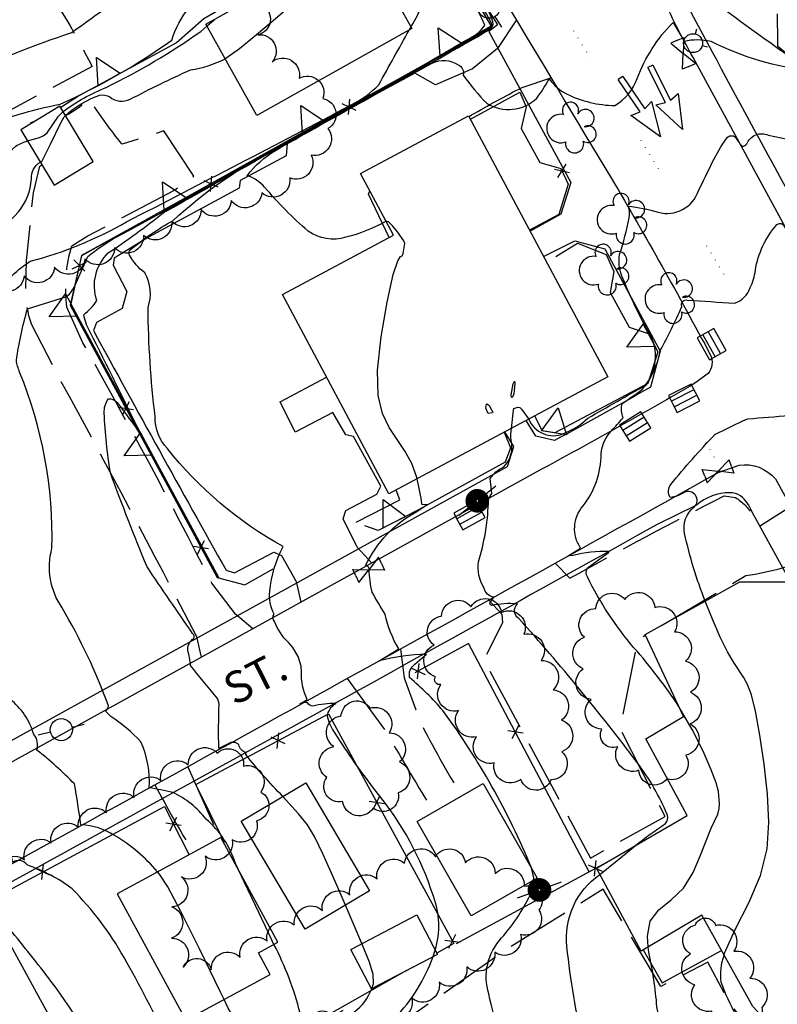
# Model space of a CAD drawing. Extents: x 4320116 to 4323072, y 199523 to 202393.
# Drawn here: x 4320543 to 4320783, y 201617 to 201928 of the extents above; entities that cross this region are included whole.
import ezdxf

# ---------------------------------------------------------------- set-up
doc = ezdxf.new("R2010")
doc.units = 0
doc.header["$LTSCALE"] = 100
doc.header["$MEASUREMENT"] = 0
doc.linetypes.add('PAINT', pattern=[0.025, 0, -0.025])
doc.linetypes.add('PAVDWY', pattern=[0.26, 0.2, -0.06])
doc.layers.get('0').update_dxf_attribs({"linetype": 'CONTINUOUS'})
for name, color, linetype in [('C-INDX', 4, 'CONTINUOUS'), ('C-INDX-CL', 4, 'CONTINUOUS'), ('C-INTRM', 44, 'CONTINUOUS'), ('C-INTRM-CL', 44, 'CONTINUOUS'), ('C-INTRMDP-CL', 44, 'CONTINUOUS'), ('M-FENCE', 8, 'CONTINUOUS'), ('M-FENCE-PAT', 8, 'CONTINUOUS'), ('M-RETWALL', 6, 'CONTINUOUS'), ('M-RETWALL-PAT', 6, 'CONTINUOUS'), ('M-VEGL', 3, 'CONTINUOUS'), ('M-VEGS', 3, 'CONTINUOUS'), ('P-CURBPK', 6, 'CONTINUOUS'), ('P-PAVDW', 7, 'PAVDWY'), ('P-PAVPK', 7, 'PAVDWY'), ('P-SIDEWALK', 2, 'CONTINUOUS'), ('R-CURBRD', 6, 'CONTINUOUS'), ('R-ROADNAME', 7, 'CONTINUOUS'), ('S-BUILDING', 4, 'CONTINUOUS'), ('T-PAINTSYM', 8, 'CONTINUOUS'), ('T-STRIPE', 8, 'PAINT'), ('U-CATCHBSN', 5, 'CONTINUOUS'), ('U-FIREHYD', 7, 'CONTINUOUS'), ('U-PWR-STLIGHT', 2, 'CONTINUOUS'), ('U-PWRPOLE', 7, 'CONTINUOUS'), ('U-VALVE', 7, 'CONTINUOUS')]:
    doc.layers.add(name, color=color, linetype=linetype)
doc.styles.get("Standard").update_dxf_attribs({"font": 'ROMANS.shx'})

# ---------------------------------------------------------------- blocks, each defined once
blk = doc.blocks.new('CB')
at = {"linetype": 'CONTINUOUS'}
for p, q in [((0.04, 0.03), (-0.04, 0.03)), ((-0.04, 0.03), (-0.04, -0.03)), ((0.04, 0.01), (-0.04, 0.01)), ((0.04, 0), (0.04, 0.03)), ((0.04, -0.03), (0.04, 0)), ((-0.04, -0.01), (0.04, -0.01)), ((-0.04, -0.03), (0.04, -0.03))]:
    blk.add_line(p, q, dxfattribs=at)
blk = doc.blocks.new('VALVE')
at = {"linetype": 'CONTINUOUS'}
for p, q in [((-0.045, 0), (-0.045, 0.0225)), ((-0.045, 0.0225), (0, 0)), ((-0.045, -0.0225), (0, 0)), ((-0.045, 0), (-0.045, -0.0225)), ((0.045, 0.0225), (0, 0)), ((0.045, -0.0225), (0, 0)), ((0.045, 0), (0.045, 0.0225)), ((0.045, 0), (0.045, -0.0225))]:
    blk.add_line(p, q, dxfattribs=at)
blk = doc.blocks.new('PPOLE')
at = {"linetype": 'CONTINUOUS'}
for p, q in [((-0.035, 0), (-0.075, 0)), ((0.035, 0), (0.075, 0))]:
    blk.add_line(p, q, dxfattribs=at)
blk.add_circle((0, 0), 0.035, dxfattribs=at)
blk = doc.blocks.new('PP-STLT')
at = {"linetype": 'CONTINUOUS'}
for p, q in [((-0.035, 0), (-0.075, 0)), ((0.035, 0), (0.075, 0))]:
    blk.add_line(p, q, dxfattribs=at)
at = {"linetype": 'CONTINUOUS', "const_width": 0.04}
blk.add_lwpolyline([(0.0171, 0.0036, 1), (-0.0171, -0.0036, 1)], format="xyb", close=True, dxfattribs=at)
blk = doc.blocks.new('TREE')
at = {"linetype": 'CONTINUOUS'}
for centre, radius, start, end in [((-0.0091, 0.0536), 0.0258, 335.8002, 210.2293), ((-0.0394, -0.0039), 0.0452, 79.7264, 289.7946), ((0.0382, 0.0291), 0.0275, 260.759, 149.6138), ((0.046, -0.0217), 0.0266, 236.6404, 117.338), ((0.0039, -0.0522), 0.0287, 168.2151, 16.7673)]:
    blk.add_arc(centre, radius, start, end, dxfattribs=at)
blk = doc.blocks.new('FH')
at = {"linetype": 'CONTINUOUS'}
for p, q in [((-0.021, 0.0214), (-0.0332, 0.0335)), ((0.0211, 0.0213), (0.0332, 0.0334))]:
    blk.add_line(p, q, dxfattribs=at)
blk.add_circle((0, 0), 0.03, dxfattribs=at)
blk = doc.blocks.new('STHRU')
for p, q in [((-0.0395, 0.0548), (0, 0.1625)), ((0, 0.1625), (0.0395, 0.0548)), ((-0.009, 0.062), (-0.0395, 0.0548)), ((-0.0089, -0.062), (-0.009, 0.062)), ((0.0395, 0.0548), (0.009, 0.062)), ((0.009, 0.062), (0.009, -0.062)), ((-0.0089, -0.062), (0.009, -0.062))]:
    blk.add_line(p, q)
blk = doc.blocks.new('FP')
at = {"linetype": 'CONTINUOUS'}
for p, q in [((0.0143, -0.02), (-0.0143, 0.02)), ((-0.0143, -0.02), (0.0143, 0.02))]:
    blk.add_line(p, q, dxfattribs=at)
blk = doc.blocks.new('RW')
for p, q in [((-0.04, 0), (0.04, 0)), ((0, -0.08), (-0.04, 0)), ((0.04, 0), (0, -0.08))]:
    blk.add_line(p, q)

msp = doc.modelspace()

# ---------------------------------------------------------------- linework, layer by layer
at = {"layer": 'C-INDX'}
for points, elevation in [([(4320500.41, 201896.98, -0.067022), (4320521.18, 201896.87, -0.0639), (4320527.07, 201895.2), (4320529.84, 201893.34, -0.062445), (4320555.97, 201901.53, 0.049558), (4320591.27, 201921.82, -0.167882), (4320605.17, 201939.92, -0.000388), (4320620.25, 201949.14, 0.065091), (4320640.25, 201965.38, 0.286091), (4320641.67, 201977.78, -0.027242), (4320637.35, 201993.82, -0.118088), (4320637.92, 202002.02, 0.074466), (4320607.57, 202072.28, -0.033408), (4320592.68, 202101.54, 0.104301), (4320573.74, 202129.35), (4320540.5, 202185.96, 0.014487), (4320513.95, 202230.64, 0.14971), (4320510.14, 202233.12, 0.024884), (4320484.33, 202239.01, 0.1053), (4320480.91, 202238.7, -0.08524), (4320469.54, 202234.49, -0.022036), (4320442.57, 202224.19)], 1910), ([(4320626.45, 201682.49, -0.025364), (4320614.78, 201695.74, -0.274898), (4320614.89, 201696.43, -0.323948), (4320612.57, 201698.82, 0.385504), (4320609.19, 201699.12), (4320606.17, 201697.69, -0.012041), (4320606.28, 201711.63, 0.157228), (4320605.4, 201714.06, -0.015347), (4320597.26, 201723.92, 0.04766), (4320596.36, 201728.76, -0.279549), (4320598.25, 201732.46, 0.337286), (4320597.88, 201734.1, -0.003624), (4320583.46, 201755.19, -0.010774), (4320571.88, 201784.89, -0.032558), (4320569.94, 201803.8, -0.173837), (4320571.22, 201808.32, -0.255069), (4320573.99, 201807.16, -0.019329), (4320581.73, 201796.53), (4320581.73, 201796.53, 0.00565), (4320565.36, 201829.6, -0.071395), (4320563.42, 201834.93, 0.100691), (4320567.55, 201839.46, -0.286837), (4320571.2, 201854.49, 0.020793), (4320588.62, 201867.18, 0.001038), (4320692.21, 201925.71, 0.308437), (4320692.52, 201927.17, -0.000259), (4320668.42, 201970.69)], 1900), ([(4320760.19, 201744.33, -0.040268), (4320753.67, 201765.66, -0.294412), (4320756.79, 201774.14, 0.847624), (4320753.54, 201778.71, -0.110856), (4320749.13, 201777.05, -0.30877), (4320749.29, 201781.23, -0.021394), (4320763.25, 201797.01, -0.018449), (4320773.66, 201801.99, -0.000028), (4320786.86, 201803.08, 0.380651), (4320795.69, 201814.17, -0.109517), (4320800.95, 201830.93, -0.162271), (4320806.59, 201835.48, -0.167396), (4320815.58, 201835.26, 0.24451), (4320816.1, 201823.42, 0.553019), (4320822.23, 201819.53, -0.344123), (4320840.19, 201847.76, -0.041917), (4320860.61, 201853.67, 0.021623), (4320866.22, 201855.87, 0.266674), (4320873.67, 201860.17)], 1890), ([(4320744.95, 201481.69, -0.018482), (4320767.29, 201517.13, -0.017927), (4320792.77, 201557, 0.109986), (4320797.7, 201566.6, 0.266673), (4320795.05, 201565.71, -0.332816), (4320791.66, 201567.51, -0.070577), (4320781.24, 201597.92, 0.128942), (4320780.83, 201603.47, 0.591827), (4320777.5, 201603.84), (4320776.68, 201603.49, -0.08563), (4320765.24, 201623.74, -0.118563), (4320766.16, 201632.28)], 1890), ([(4320647.84, 201579.45, 0.015208), (4320639.15, 201589.93, -0.303728), (4320637.59, 201601.73, -0.118576), (4320649.11, 201614.32, 0.144746), (4320654.59, 201621.68)], 1900)]:
    msp.add_lwpolyline(points, format="xyb", dxfattribs=dict(at, elevation=elevation))
at = {"layer": 'C-INDX', "elevation": 1900}
msp.add_lwpolyline([(4320651.45, 201635.92), (4320646.25, 201648.06)], dxfattribs=at)
at = {"layer": 'C-INDX-CL'}
for points, elevation in [([(4320766.16, 201632.28), (4320766.36, 201633.15), (4320769.69, 201640.42), (4320773.96, 201648.82), (4320777.71, 201657.53), (4320779.8, 201665.95), (4320780.37, 201674.33), (4320779.92, 201683.18), (4320778.86, 201692.67), (4320777.5, 201701.87), (4320776.09, 201709.5), (4320774.81, 201714.67), (4320773.61, 201717.94), (4320772.33, 201720.22), (4320769.19, 201724.86), (4320767.21, 201728.29), (4320764.92, 201732.93), (4320762.47, 201738.55), (4320760.19, 201744.33)], 1890), ([(4320646.25, 201648.06), (4320643.12, 201655.33), (4320639.23, 201664.11), (4320636.5, 201669.81), (4320634.22, 201673.52), (4320631.37, 201677.01), (4320627.28, 201681.58), (4320626.45, 201682.49)], 1900), ([(4320654.59, 201621.68), (4320655.15, 201623.36), (4320655.1, 201626.16), (4320653.89, 201630.02), (4320651.45, 201635.92)], 1900)]:
    msp.add_lwpolyline(points, dxfattribs=dict(at, elevation=elevation))
at = {"layer": 'C-INTRM'}
for points, elevation in [([(4320667.02, 201926.02, 0.087226), (4320670.63, 201933.97, -0.043027), (4320667.22, 201955.23, 0.065809), (4320657.5, 201983.88, 0.010264), (4320624.44, 202045.19), (4320623.99, 202046.54, -0.056255), (4320628.51, 202049.52, 0.009445), (4320624.77, 202057.11, -0.407046), (4320626, 202059.72, 0.077495), (4320644.29, 202070.38, 0.061358), (4320656.29, 202089.16, -0.081187), (4320658.46, 202091.96, -0.3706), (4320659.67, 202091.57), (4320663.86, 202085.12), (4320667.92, 202087.27, -0.026737), (4320679.47, 202070.58, 0.188415), (4320688.22, 202064.15, -0.391611), (4320690.3, 202060.09, 0.076895), (4320688.63, 202054.92, 0.058909), (4320701.39, 202038.19, 0.11359), (4320712.72, 202032.42, 0.051543), (4320716.53, 202034.1)], 1904), ([(4320612.42, 201659.32), (4320611.5, 201661.27, 0.138092), (4320602.22, 201675.27, 0.115676), (4320591.61, 201683.79, 0.013516), (4320584.14, 201685.23, 0.122878), (4320581.52, 201699.79, 0.059352), (4320572.04, 201707.79), (4320570.36, 201709.54, 0.212472), (4320571.25, 201711.2, 0.044321), (4320556.62, 201742.14, -0.220785), (4320553.37, 201761.07, 0.103001), (4320543.14, 201816.8, -0.057885), (4320542.1, 201820.48, -0.034578), (4320545.63, 201836.8), (4320558.07, 201840.71, 0.11669), (4320560.72, 201844.25), (4320564.75, 201853.36, -0.046312), (4320573.75, 201859.52, 0.007936), (4320684.49, 201921.77, 0.13483), (4320690.44, 201926.53, 0.027996), (4320672.73, 201959.99, -0.000882)], 1902), ([(4320434.11, 201761.19, -0.021574), (4320425.93, 201792.6, 0.054024), (4320420.13, 201809.31, 0.065516), (4320417.22, 201820.73, -0.203299), (4320418.86, 201839.16, -0.061384), (4320429.91, 201855.36, 0.100094), (4320436.42, 201865.11, -0.071128), (4320443.42, 201872.89, 0.042069), (4320459.72, 201887.51, -0.060258), (4320469.59, 201893.56, -0.008429), (4320499.13, 201905.47, -0.052414), (4320523.63, 201910.27, -0.019314), (4320559.69, 201924.27, -0.00824), (4320576.95, 201936.45, 0.053826), (4320588.29, 201946.67), (4320592.89, 201950.15)], 1912), ([(4320628.33, 201731.14, -0.110318), (4320623.81, 201737.83, -0.381655), (4320623.74, 201740.2, -0.159684), (4320622.34, 201747.46, -0.095174), (4320626.52, 201761.56, -0.098628), (4320589.86, 201792.66, -0.19947), (4320586.04, 201802.6, -0.027466), (4320583.8, 201837.23, 0.212714), (4320582.78, 201848.2, -0.10922), (4320577.93, 201853.77, -0.206484), (4320577.99, 201855.36, -0.047337), (4320591.68, 201864.67, -0.072975), (4320625.33, 201887.85, 0.004262), (4320691.99, 201925.15, 0.30213), (4320692.99, 201927.63, -0.037065), (4320690.9, 201933.73, -0.229525)], 1898), ([(4320659.17, 201864.53, -0.069876), (4320646.38, 201859.42, -0.23204), (4320634.49, 201861.37, -0.039444), (4320620.7, 201875.31, 0.136096), (4320615.14, 201878.92, -0.095222), (4320624.15, 201886.92, -0.004735), (4320673.76, 201914.51, -0.267969), (4320681.95, 201914.03, -0.359165), (4320683.58, 201910.7, 0.045012), (4320691.06, 201901.83, 0.341207), (4320706.83, 201903.42, 0.041162), (4320710.51, 201909.18), (4320710.88, 201909.46, 0.122887), (4320716.29, 201904.8, 0.109316), (4320731.57, 201901.11, 0.170866), (4320738.66, 201909.7, -0.106268), (4320750.03, 201927.42), (4320753.53, 201921.54, -0.111101), (4320761.99, 201921.45, 0.088161), (4320793.47, 201912.14, -0.033173), (4320783.19, 201919.78, 0.002804), (4320783.03, 201930.14)], 1896), ([(4320556.9, 201899.2, -0.065178), (4320570.58, 201906.88, 0.039413), (4320600.47, 201924.58), (4320602.4, 201926.27)], 1908), ([(4320586.82, 201658.65, 0.082876), (4320573.16, 201670.16, 0.126399), (4320562.53, 201673.54, 0.009061), (4320560.5, 201686.46, 0.033363), (4320548.63, 201697.17, 0.247328), (4320547.62, 201702.12, 0.155679), (4320540.04, 201713.33, 0.060946), (4320518.94, 201731.66, -0.044403), (4320511.41, 201736.36, -0.446747), (4320510.73, 201741.65, 0.155716), (4320511.27, 201746.53, -0.066854), (4320510.02, 201757.04, -0.031736), (4320513.04, 201779.21, -0.051891), (4320516.5, 201783.89, 0.170949), (4320529.61, 201805.58, -0.062281), (4320533.26, 201816.02, -0.079625), (4320534.32, 201840.09, -0.091977), (4320546.47, 201851.83, 0.064849), (4320577, 201864.32, 0.00296), (4320648.05, 201901.31, 0.087168), (4320656.84, 201907.71, 0.000195), (4320666.46, 201925)], 1904), ([(4320557.61, 201898.01, -0.097058), (4320568.57, 201904.45, -0.159571), (4320571.65, 201903.89, 0.29983), (4320578.15, 201903.12, -0.01558), (4320597.27, 201912.42, 0.084768), (4320608.18, 201915.94)], 1906), ([(4320704.3, 201801.88, 0.414718), (4320715.34, 201797.3, 0.095396), (4320723.06, 201802.21, -0.003432), (4320741.48, 201812.67, 0.321955), (4320741.68, 201830.41, -0.029861), (4320733.71, 201847.44, -0.12438), (4320733.06, 201853.98, 0.030948), (4320736.1, 201865.61, 0.166887), (4320735.78, 201869.23, -0.06152), (4320745.24, 201867.34, 0.395879), (4320758.05, 201874.16, 0.002521), (4320762.5, 201883.27, -0.04711), (4320766.99, 201890.82, -0.43876), (4320769.77, 201891.11, 0.069671), (4320771.86, 201888.28, 0.259684), (4320773.34, 201888.98, -0.420208), (4320780.18, 201891.79, 0.010619), (4320812.73, 201885.17, -0.070318)], 1894), ([(4320482.92, 201724.79, -0.038385), (4320480.18, 201742.33, 0.181643), (4320479.58, 201771.4), (4320476.27, 201780.75, -0.047659), (4320467.53, 201790.09, -0.008159), (4320456.6, 201819.06, -0.095723), (4320464.02, 201835.51, -0.121472), (4320474.34, 201849.46, -0.023781), (4320494.48, 201855.97, 0.118143), (4320515.99, 201865.74, -0.036419), (4320525.33, 201872.11, 0.08672), (4320528.62, 201872.92, -0.078982), (4320541.94, 201888.3, -0.066151), (4320545.68, 201889.92)], 1908), ([(4320601.79, 201576.28, 0.0416), (4320576.18, 201631.58, 0.065121), (4320559.81, 201653.23, 0.077917), (4320545.53, 201660.83, 0.400803), (4320540.87, 201661.67, 0.015476), (4320538.54, 201674.95, 0.041106), (4320528.04, 201685.67, 0.232114), (4320526.83, 201690.57, 0.075572), (4320525.51, 201699.18, 0.240934), (4320509.15, 201710.07, -0.208493), (4320499.23, 201716.89, -0.000948), (4320490.85, 201729.87, -0.177129), (4320488.38, 201747.37, -0.033456), (4320497.21, 201777.83, 0.135866), (4320498.92, 201791.19, 0.158573), (4320494.94, 201808.97, -0.143918), (4320494.36, 201825.58, -0.111685), (4320497.92, 201829.96, 0.003159), (4320521.67, 201845.73, 0.013709), (4320542.75, 201867.51, 0.161335), (4320546.87, 201877.9, -0.295531), (4320549.7, 201883.2)], 1906), ([(4320774.45, 201843.54, 0.079964), (4320776.06, 201848.99, -0.141577), (4320782.87, 201863.44, -0.425666), (4320784.93, 201863.28, 0.355108), (4320796.79, 201858.85, 0.095821), (4320803.03, 201859.03, -0.138068), (4320810.91, 201865.21, -0.138032), (4320833.63, 201858.25, -0.611925), (4320833.23, 201855.95), (4320830.69, 201854.12, 0.16961), (4320834.7, 201851.05, -0.040299), (4320868.54, 201860.18), (4320869.22, 201861.07)], 1892), ([(4320751.86, 201710.93, 0.035644), (4320737.62, 201729.54, -0.063532), (4320722.91, 201751.97, -0.239381), (4320722.8, 201754.73), (4320729.54, 201759.74), (4320729.72, 201760.02, 0.07066), (4320718.31, 201758.71), (4320716.76, 201758.64), (4320720.71, 201761.09, -0.336845), (4320721.51, 201774.45, 0.164831), (4320727.24, 201790.87, -0.179355), (4320730.51, 201798.16, 0.000472), (4320734.18, 201802.31, -0.157473), (4320733.93, 201806.86, 0.009406), (4320740.19, 201811.24, 0.132769), (4320745.96, 201823.63, 0.020668), (4320752.78, 201837.5, -0.632001), (4320754.52, 201839.58, 0.003313), (4320769.46, 201838.61, 0.246288), (4320774.45, 201843.54)], 1892), ([(4320738.12, 201666.97, -0.0243), (4320747.64, 201673.94, 0.255134), (4320748.23, 201676.58, 0.06271), (4320738.63, 201693.27, 0.022433), (4320701.18, 201738.78, -0.478521), (4320700.72, 201743.41, 0.070641), (4320692.48, 201742.93, -0.611802), (4320692.36, 201744.23), (4320693.3, 201745.51, -0.320023), (4320690.1, 201748.61, -0.171803), (4320688.38, 201756.74, 0.06723), (4320691.53, 201775.19, -0.180897), (4320692.58, 201778.31), (4320692.11, 201783.08, -0.14349), (4320696.28, 201786.71, 0.270041), (4320698.73, 201795.29, -0.063282), (4320698.86, 201798.98)], 1894), ([(4320705.17, 201659.9, 0.060915), (4320677.14, 201709.68, 0.040241), (4320666.61, 201720.09, -0.30845), (4320668.27, 201724.36), (4320671.9, 201727.54, 0.045573), (4320657, 201725.46), (4320663.18, 201729.18, -0.085441), (4320658.88, 201740.14, -0.006304), (4320654.71, 201747.16, -0.05302), (4320653.81, 201754.31, 0.259819), (4320653.13, 201755.52), (4320652.68, 201755.56, -0.161373), (4320668.89, 201772.66), (4320672.19, 201774.87), (4320670.56, 201774.78, 0.018542), (4320668.95, 201783.01)], 1896), ([(4320674.69, 201633.85, 0.168561), (4320674.12, 201650.95, 0.094247), (4320656, 201684.05, -0.020605), (4320642.98, 201702.52, -0.083914), (4320640.58, 201707.76, -0.263859), (4320643.33, 201711.9, 0.069671), (4320635.93, 201711.03, -0.215122), (4320634.23, 201712.11, 0.231044), (4320631.86, 201711.74), (4320634.21, 201713.16, -0.127209), (4320632.37, 201721.98)], 1898), ([(4320572.84, 201588.97, 0.067748), (4320553.06, 201624.04, 0.00997), (4320539.93, 201640.57, 0.08606), (4320526.04, 201648.31, 0.477056), (4320519.21, 201649.76, -0.053389), (4320517.65, 201659.58, 0.146118), (4320507.46, 201673.8, -0.546115), (4320507.79, 201675.34, -0.210055), (4320506.74, 201686.89, 0.428965), (4320502.96, 201693.98, -0.219868), (4320497.65, 201699.19), (4320494.5, 201704.32)], 1908), ([(4320739.19, 201484.39, -0.010176), (4320768.35, 201529.59, 0.102731), (4320763.12, 201531.48), (4320760.32, 201528.66, 0.0814), (4320754.72, 201546.69, -0.023059), (4320748.76, 201559.15, -0.201446), (4320750.23, 201562.48, 0.224686), (4320750.22, 201564.27, 0.05962), (4320747.44, 201568.67, -0.194557), (4320741.17, 201572.72, -0.019752), (4320724.38, 201596.87, -0.059716), (4320721.6, 201603.62, -0.028504), (4320716.4, 201634.98, -0.278779), (4320726.81, 201657.76)], 1894), ([(4320694.97, 201606.86, -0.009703), (4320691.65, 201620.06, -0.267111), (4320695.7, 201637.72, 0.070805), (4320705.35, 201652.43), (4320705.81, 201655.97)], 1896), ([(4320683.91, 201495.15, 0.251804), (4320683.33, 201520.12, 0.041268), (4320653.23, 201563.71, -0.000618), (4320640.07, 201580.83, 0.003946), (4320628.11, 201596.18, -0.230675), (4320627.85, 201600.25, 0.206438), (4320631.93, 201613.93, 0.059375), (4320623.64, 201635.68)], 1902), ([(4320742.16, 201483.23, -0.014457), (4320760.84, 201512.7, 0.001112), (4320782.81, 201547.36, 0.491012), (4320782.63, 201548.13, -0.388755), (4320776.05, 201549.9, -0.01722), (4320765.56, 201576.76, -0.268437), (4320765.71, 201581.06, -0.083089), (4320764.61, 201586.67, -0.131887), (4320759.43, 201586.5, -0.141642), (4320744.9, 201615.93, 0.034879), (4320742.3, 201633.21), (4320742.16, 201634.89)], 1892), ([(4320705.54, 201415.71, -0.079776), (4320710.67, 201441.28, -0.081302), (4320722, 201467.05, -0.004562), (4320734.62, 201489.04, 0.047813), (4320737.47, 201493.97, 0.277686), (4320733.4, 201496.51, -0.686303), (4320728.3, 201496.83, 0.046059), (4320722.36, 201508.55, -0.078909), (4320714.59, 201519.14, 0.120617), (4320715.03, 201528.98, -0.008632), (4320668.9, 201583.39, -0.087314), (4320662.51, 201599.53, 0.045079), (4320658.98, 201608.68, -0.206559), (4320661.86, 201612.37, 0.107397), (4320674.03, 201631.82)], 1898), ([(4320660.73, 201500.02, -0.074946), (4320652.25, 201524.6, 0.028619), (4320648.85, 201536.44, -0.033616), (4320647.15, 201545.68, 0.158632), (4320638, 201567.13, 0.037017), (4320628.3, 201580.6, -0.120531), (4320618.12, 201596.31, 0.01472), (4320607.85, 201618.27)], 1904)]:
    msp.add_lwpolyline(points, format="xyb", dxfattribs=dict(at, elevation=elevation))
at = {"layer": 'C-INTRM-CL'}
for points, elevation in [([(4320608.18, 201915.94), (4320608.45, 201916.09), (4320612.71, 201919.18), (4320618.15, 201923.6), (4320624.73, 201929.24), (4320631.9, 201935.56), (4320638.98, 201941.89), (4320645.35, 201947.62), (4320650.59, 201952.43), (4320651.66, 201953.46)], 1906), ([(4320602.4, 201926.27), (4320604.79, 201928.35)], 1908), ([(4320666.46, 201925), (4320667.02, 201926.02)], 1904), ([(4320545.68, 201889.92), (4320549.43, 201891), (4320550.59, 201891.51), (4320551.83, 201892.49), (4320555.44, 201897.72), (4320556.88, 201899.19), (4320556.9, 201899.2)], 1908), ([(4320549.7, 201883.2), (4320550.13, 201883.45), (4320552.91, 201888.92), (4320556.17, 201895.68), (4320557.23, 201897.56), (4320557.61, 201898.01)], 1906), ([(4320668.95, 201783.01), (4320668.79, 201783.74), (4320667.33, 201787.81), (4320665.19, 201791.65), (4320660.15, 201799.24), (4320658.02, 201803.65), (4320656.67, 201809.4), (4320656.46, 201817.4), (4320657.59, 201827.96), (4320659.5, 201838.95), (4320661.43, 201847.62), (4320662.82, 201852.02), (4320663.68, 201853.36), (4320664.22, 201853.61), (4320664.6, 201854.35), (4320665.05, 201857.5), (4320664.79, 201858.26), (4320662.78, 201861.12), (4320661.26, 201862.98), (4320659.93, 201864.3), (4320659.17, 201864.53)], 1896), ([(4320698.86, 201798.98), (4320699.47, 201804.78), (4320699.61, 201805.24), (4320700.91, 201805.68), (4320701.51, 201805.56), (4320702.06, 201805.09), (4320704.3, 201801.88)], 1894), ([(4320632.37, 201721.98), (4320632.24, 201723.69), (4320631.36, 201726.74), (4320629.64, 201729.61), (4320628.33, 201731.14)], 1898), ([(4320742.16, 201634.89), (4320741.87, 201638.29), (4320742.74, 201643), (4320745.49, 201646.62), (4320749.35, 201649.8), (4320753.27, 201653.53), (4320756.38, 201658.46), (4320758.72, 201663.9), (4320762.09, 201672.46), (4320764.15, 201676.93), (4320764.6, 201678.65), (4320764.73, 201680.31), (4320764.37, 201684.05), (4320763.63, 201686.82), (4320762.1, 201690.96), (4320759.51, 201696.81), (4320756.04, 201703.7), (4320751.98, 201710.75), (4320751.86, 201710.93)], 1892), ([(4320726.81, 201657.76), (4320732.84, 201662.65), (4320737.46, 201666.44), (4320738.12, 201666.97)], 1894), ([(4320607.85, 201618.27), (4320606.72, 201620.6), (4320600.06, 201634.27), (4320594.05, 201646.3), (4320590.01, 201653.87), (4320587.46, 201657.88), (4320586.82, 201658.65)], 1904), ([(4320623.64, 201635.68), (4320621.9, 201639.39), (4320617.79, 201647.98), (4320614.24, 201655.44), (4320612.42, 201659.32)], 1902), ([(4320705.81, 201655.97), (4320705.91, 201656.75), (4320705.17, 201659.9)], 1896), ([(4320674.03, 201631.82), (4320674.69, 201633.85)], 1898)]:
    msp.add_lwpolyline(points, dxfattribs=dict(at, elevation=elevation))
at = {"layer": 'C-INTRMDP-CL', "elevation": 1894}
for points in [[(4320699.57, 201809.9), (4320699.19, 201808.88), (4320698.85, 201808.74), (4320698.74, 201809.57), (4320699.38, 201813.01), (4320699.76, 201813.88), (4320699.91, 201813.21)], [(4320692.15, 201805.61), (4320692.9, 201804.11), (4320692.82, 201803.87), (4320691.51, 201803.67), (4320690.7, 201805.38), (4320690.89, 201806.61), (4320691.14, 201806.76), (4320691.85, 201806.06)]]:
    msp.add_lwpolyline(points, close=True, dxfattribs=at)
at = {"layer": 'M-FENCE'}
for points in [[(4320691.03, 201925.07), (4320562.73, 201853.53), (4320559.13, 201837.96), (4320605.69, 201751.79), (4320614.45, 201749.46), (4320623.39, 201754.5)], [(4320685.86, 201896.8), (4320701.45, 201905.4), (4320703.49, 201900.75), (4320701.86, 201893.89), (4320707.83, 201883.11), (4320714.51, 201881.16), (4320716.75, 201876.22), (4320713.82, 201866.69), (4320704.6, 201861.68)], [(4320649.67, 201769.29), (4320663.54, 201776.34), (4320662.29, 201779.46)], [(4320723.47, 201658.69), (4320685.26, 201730.95), (4320668.3, 201721.63)], [(4320608.03, 201667.95), (4320598.89, 201686.29), (4320640.91, 201708.66), (4320680.58, 201635.93), (4320675.2, 201632.87)], [(4320506.41, 201634.97), (4320588.95, 201679.37), (4320596.82, 201664.07)], [(4320681.46, 201635.96), (4320729.24, 201661.81)], [(4320532.69, 201649.11), (4320573.25, 201575.02)], [(4320740.54, 201633.93), (4320746.54, 201623.5), (4320765.32, 201633.76)], [(4320665.64, 201627.45), (4320551.23, 201562.52), (4320519.36, 201543.1), (4320545.02, 201490.36), (4320562.38, 201475.7), (4320550.81, 201461.36), (4320602.73, 201403.97)]]:
    msp.add_lwpolyline(points, dxfattribs=at)
at = {"layer": 'M-RETWALL'}
for points in [[(4320648.16, 201999.1), (4320677.4, 201951.46), (4320692.42, 201926.19), (4320657.21, 201905.81), (4320562.76, 201853.69), (4320559.33, 201838.37), (4320578.3, 201803.19), (4320606.17, 201751.66)], [(4320656.99, 201960.7), (4320601.45, 201928.55), (4320592.82, 201920.96), (4320562.05, 201904.25), (4320556.15, 201900.45)], [(4320548.28, 201896.31), (4320546.52, 201895.49)], [(4320712.86, 201853.38), (4320719.78, 201857.62), (4320728.79, 201854.02), (4320731.29, 201848.6), (4320730.14, 201841.98), (4320736.11, 201831.03), (4320742.08, 201829), (4320745.23, 201823.21), (4320742.06, 201813.22), (4320712.58, 201797.55), (4320708.54, 201798.24), (4320706.22, 201802.9)], [(4320696.51, 201797.72), (4320698.49, 201792.83), (4320696.88, 201788.32), (4320669.37, 201773.19), (4320656.68, 201766.68), (4320652.42, 201768.12)]]:
    msp.add_lwpolyline(points, dxfattribs=at)
at = {"layer": 'M-VEGL'}
for points in [[(4320619.86, 201932.93, -0.7), (4320618.5, 201923.48, -0.7), (4320623.08, 201914.99, -0.7), (4320631.62, 201909.78, -0.7), (4320639.11, 201903.34, -0.7), (4320640.75, 201893.83, -0.7), (4320635.42, 201885.41, -0.7), (4320628.63, 201878.24, -0.7), (4320619.82, 201873.5, -0.7), (4320610.15, 201871.1, -0.7), (4320600.59, 201868.23, -0.7), (4320591.3, 201864.55, -0.7), (4320582.38, 201860.05, -0.7), (4320573.19, 201856.1, -0.7), (4320563.83, 201852.61, -0.7), (4320554.18, 201849.98, -0.7), (4320544.55, 201847.28, -0.7), (4320534.95, 201844.51, -0.7)], [(4320536.19, 201657.12, -0.7), (4320544.63, 201662.48, -0.7), (4320553.08, 201667.84, -0.7), (4320561.75, 201672.79, -0.7), (4320570.6, 201677.45, -0.7), (4320579.39, 201682.21, -0.7), (4320587.85, 201687.55, -0.7), (4320596.53, 201692.51, -0.7), (4320605.7, 201696.23, -0.7), (4320614.03, 201692.13, -0.7), (4320619.52, 201683.89, -0.7), (4320618.12, 201674.79, -0.7), (4320610.4, 201668.82, -0.7), (4320601.89, 201663.56, -0.7), (4320594.38, 201657.02, -0.7), (4320591.3, 201647.6, -0.7), (4320591.25, 201637.61, -0.7), (4320594.88, 201628.52, -0.7), (4320603.82, 201627.65, -0.7), (4320612.93, 201631.61, -0.7), (4320621.49, 201636.79, -0.7), (4320630.09, 201641.87, -0.7), (4320638.98, 201646.46, -0.7), (4320647.67, 201651.4, -0.7), (4320656.29, 201656.47, -0.7), (4320664.96, 201661.42, -0.7), (4320674.76, 201663.43, -0.7), (4320684.29, 201661.5, -0.7), (4320693.69, 201658.11, -0.7), (4320702.86, 201654.11, -0.7), (4320707.54, 201646.54, -0.7), (4320701.75, 201638.82, -0.7), (4320693.53, 201633.22, -0.7), (4320684.68, 201628.58, -0.7), (4320675.93, 201623.73, -0.7), (4320667.33, 201618.63, -0.7), (4320658.96, 201613.16, -0.7)]]:
    msp.add_lwpolyline(points, format="xyb", dxfattribs=at)
for points in [[(4320674.78, 201720.4, -0.7), (4320674.39, 201730.39, -0.7), (4320676.7, 201739.53, -0.7), (4320686.04, 201742.57, -0.7), (4320695.67, 201740.75, -0.7), (4320702.74, 201733.8, -0.7), (4320708.28, 201725.51, -0.7), (4320712.01, 201716.23, -0.7), (4320714.73, 201706.65, -0.7), (4320714.81, 201696.67, -0.7), (4320711.34, 201687.77, -0.7), (4320701.78, 201687.9, -0.7), (4320693.36, 201693.12, -0.7), (4320687.73, 201701.39, -0.7), (4320682.1, 201709.65, -0.7), (4320676.47, 201717.92, -0.7), (4320674.78, 201720.4, -0.7)], [(4320727.48, 201703.83, -0.7), (4320724.05, 201713.23, -0.7), (4320721.56, 201722.9, -0.7), (4320721.94, 201732.85, -0.7), (4320725.56, 201741.94, -0.7), (4320734.7, 201744.84, -0.7), (4320744.21, 201742.29, -0.7), (4320750.49, 201734.62, -0.7), (4320753.91, 201725.28, -0.7), (4320755.51, 201715.47, -0.7), (4320755.39, 201705.47, -0.7), (4320754.05, 201695.58, -0.7), (4320748.06, 201688.07, -0.7), (4320739.14, 201690.8, -0.7), (4320732.47, 201698.25, -0.7), (4320727.48, 201703.83, -0.7)], [(4320645.07, 201708.61, -0.7), (4320653.99, 201710.43, -0.7), (4320660.16, 201702.64, -0.7), (4320663.42, 201693.42, -0.7), (4320663.02, 201683.64, -0.7), (4320655.09, 201678.84, -0.7), (4320645.39, 201680.93, -0.7), (4320640.37, 201688.53, -0.7), (4320642.65, 201698.27, -0.7), (4320644.93, 201708.01, -0.7), (4320645.07, 201708.61, -0.7)], [(4320763.5, 201641.72, -0.7), (4320769.2, 201633.5, -0.7), (4320774.34, 201624.97, -0.7), (4320778.08, 201615.76, -0.7), (4320771.47, 201611.39, -0.7), (4320762.24, 201614.59, -0.7), (4320756.93, 201622.92, -0.7), (4320755.57, 201632.74, -0.7), (4320756.97, 201641.74, -0.7), (4320763.5, 201641.72, -0.7)]]:
    msp.add_lwpolyline(points, format="xyb", close=True, dxfattribs=at)
at = {"layer": 'P-CURBPK'}
for points in [[(4320700.4, 201928.21), (4320694.42, 201919.17), (4320686.55, 201912.73), (4320674.75, 201907.68), (4320668.28, 201911.37, 0.005179), (4320627.86, 201889.06), (4320627.47, 201885.19), (4320612.98, 201877.37), (4320612.63, 201875.02), (4320583.95, 201859.51), (4320573.09, 201852.79), (4320572.75, 201850.57), (4320577.12, 201842.27), (4320575.62, 201836.88), (4320567.45, 201832.52), (4320566.48, 201829.89, 0.002826), (4320608.47, 201754.13), (4320611.11, 201753.22), (4320623.57, 201759.82), (4320626.05, 201758.76), (4320630.73, 201750.54), (4320632.2, 201743.97)], [(4320685.42, 201897.62), (4320686.24, 201898.14, -0.013836), (4320702.25, 201906.87), (4320711.33, 201909.93)]]:
    msp.add_lwpolyline(points, format="xyb", dxfattribs=at)
for points in [[(4320660.16, 201859.4), (4320653.58, 201873.11), (4320654.03, 201874.16)], [(4320654.62, 201756.35), (4320650.02, 201761.36), (4320645.51, 201770.32), (4320646.41, 201772.93), (4320656.23, 201778.15), (4320657.49, 201780.65), (4320648.83, 201796.44), (4320646.43, 201796.93), (4320642.34, 201804.02), (4320630.35, 201797.81), (4320625.64, 201807.32), (4320640.3, 201815.17)]]:
    msp.add_lwpolyline(points, dxfattribs=at)
at = {"layer": 'P-PAVDW', "flags": 128}
for points in [[(4320616.97, 201735.56), (4320611.48, 201740.15), (4320604, 201750.02, 0.010329), (4320563.19, 201826.02), (4320558.13, 201837.29, -0.106492), (4320559.67, 201856.78), (4320564.47, 201859.74), (4320592.12, 201874.38), (4320598.24, 201878.72), (4320588.75, 201893.08), (4320575.6, 201888.89, -0.028398), (4320565.26, 201903.17, -0.058963), (4320557.7, 201897.87)], [(4320600.69, 201726.57), (4320599.24, 201732.96, 0.006075), (4320556.13, 201814.08), (4320546.89, 201831.98, -0.083507), (4320545.07, 201842.69), (4320545.26, 201852.09), (4320547.51, 201873.52), (4320549.54, 201881.93), (4320550.21, 201882.36)], [(4320663.71, 201729.15), (4320664.92, 201720.02), (4320669.78, 201706.42, 0.017022), (4320683.05, 201682.66)], [(4320646.78, 201719.78), (4320659.61, 201702.27), (4320659.61, 201702.27, 0.011115), (4320674.24, 201677.62)], [(4320585.95, 201686.17, 0.017316), (4320598.13, 201664.79)]]:
    msp.add_lwpolyline(points, format="xyb", dxfattribs=at)
msp.add_lwpolyline([(4320596.37, 201691.92), (4320606.48, 201669.32)], dxfattribs=at)
at = {"layer": 'P-PAVPK', "flags": 128}
for points in [[(4320525.44, 201951.14), (4320519.11, 201945.28, 0.124626), (4320518.58, 201940.08, 0.375337), (4320523.74, 201937.01), (4320546.2, 201946.91, -0.029454), (4320566.09, 201913.5), (4320529.92, 201894.2), (4320520.87, 201912.9), (4320514.49, 201920.52, 0.234631), (4320510.16, 201920.36, 0.024357), (4320484.58, 201908.23), (4320468.69, 201902.62)], [(4320712.72, 201756.32), (4320717.27, 201751.52, -0.00842), (4320766.15, 201777.61), (4320769.73, 201777.07, -0.13232), (4320775.16, 201771.51), (4320777.26, 201768.05), (4320787.22, 201774.3)], [(4320746.39, 201736.63), (4320773.05, 201752.37, 0.060198), (4320795.8, 201758.71)], [(4320781.77, 201599.61), (4320767.87, 201617.13), (4320767.87, 201617.13), (4320761.01, 201630.11), (4320746.11, 201622.37), (4320727.9, 201653.2), (4320698.48, 201634.85), (4320665.13, 201611.6), (4320651.99, 201599.23), (4320648.46, 201582.81, -0.005838), (4320697.12, 201520.5), (4320711.11, 201532.5), (4320718.42, 201525.02)]]:
    msp.add_lwpolyline(points, format="xyb", dxfattribs=at)
msp.add_lwpolyline([(4320691.64, 201744.63), (4320695.75, 201740.16), (4320695.96, 201737.46), (4320690.07, 201725.79), (4320723.83, 201663.02), (4320747.46, 201676.19), (4320733.32, 201703.87), (4320738.89, 201732.2), (4320741.22, 201733.58)], dxfattribs=at)
at = {"layer": 'P-SIDEWALK'}
for points in [[(4320474.99, 202298.11), (4320490.55, 202271.64, -0.011414), (4320550.59, 202168.45), (4320585.14, 202109.68, -0.015111), (4320623.59, 202046.63), (4320658.62, 201987.2, 0.002629), (4320694.37, 201926.62), (4320691.65, 201924.56), (4320717.61, 201876.82), (4320714.52, 201866.75), (4320704.76, 201861.37)], [(4320797.98, 201852.97, -0.004281), (4320750.8, 201939.84)], [(4320287.86, 201858.79), (4320293.47, 201849.4, -0.002003), (4320356.21, 201743.92), (4320418.87, 201638.5), (4320418.87, 201638.5, 0.047261), (4320421.49, 201635.04, 0.181997), (4320422.41, 201634.98), (4320697.6, 201786.95), (4320699.56, 201793.24), (4320696.78, 201797.86)], [(4320709.01, 201853.4), (4320718.89, 201858.33), (4320728.44, 201855.79), (4320745.96, 201823.37), (4320742.81, 201812.02, -0.006887), (4320712.43, 201795.11), (4320706.51, 201796.53), (4320703.53, 201801.47)], [(4320787.22, 201750.41), (4320774.96, 201772.66, 0.130533), (4320771.38, 201777.62, 0.132766), (4320767.97, 201778.61, 0.173319), (4320757.38, 201774.72), (4320745.13, 201768.64, -0.00129), (4320512.63, 201640.08, 0.002192), (4320436.93, 201597.57)], [(4320605.52, 201399.72), (4320609.95, 201403.92), (4320697.1, 201507.82), (4320756.08, 201576.89, 0.00376), (4320829.5, 201664.72), (4320829.07, 201664.63)]]:
    msp.add_lwpolyline(points, format="xyb", dxfattribs=at)
at = {"layer": 'R-CURBRD'}
for points in [[(4320482.05, 202297.94), (4320495.71, 202274.71, -0.011414), (4320555.8, 202171.44), (4320590.26, 202112.8, -0.015109), (4320628.76, 202049.67), (4320663.72, 201990.38, 0.003819), (4320730.55, 201878, -0.009939), (4320761.9, 201822.17), (4320761.9, 201822.17, -0.276672), (4320761.07, 201816.3), (4320756.93, 201813.23, -0.008109), (4320708.76, 201786.24), (4320424.61, 201629.35), (4320421.45, 201627.47, -0.341496), (4320418.88, 201628.15), (4320413.84, 201635.22, -0.00087), (4320317.95, 201796.8), (4320287.59, 201847.54)], [(4320798.89, 201853.76), (4320798.45, 201853.33, -0.416865), (4320790.28, 201853.99), (4320756.33, 201916.34, -0.015855), (4320747.84, 201932.84, -0.726347), (4320756.27, 201939.38, 0.042466), (4320831.05, 201889.56, -0.464676), (4320833.21, 201880.45), (4320824.56, 201876.3)], [(4320435.01, 201600.79), (4320435.01, 201601.39), (4320435.48, 201602.48), (4320510.21, 201644.45, 0.001251), (4320764.28, 201784.98), (4320770.88, 201787.33, -0.260599), (4320782.43, 201782.95, -0.006899), (4320838.9, 201677.97, -0.196688), (4320838.34, 201667.63), (4320833.26, 201661.01, -0.003565), (4320700.9, 201504.57), (4320641.58, 201433.66), (4320613.73, 201400.65, -0.209655), (4320608.64, 201398.82), (4320605.33, 201399.78), (4320589.24, 201415.15, 0.002565), (4320481.52, 201523.73, -0.043398), (4320476.07, 201531.96), (4320435.01, 201600.79)]]:
    msp.add_lwpolyline(points, format="xyb", dxfattribs=at)
at = {"layer": 'S-BUILDING'}
for points in [[(4320602.08, 201926.84), (4320651.18, 201954.32), (4320667.32, 201925.49), (4320618.22, 201898)], [(4320566.39, 201883.38), (4320555.89, 201900.87), (4320543.55, 201893.47), (4320554.04, 201875.97)], [(4320660.01, 201778.24), (4320626.33, 201841.35), (4320661.52, 201860.13), (4320651.1, 201879.65), (4320685.27, 201897.89), (4320729.37, 201815.26)], [(4320832.58, 201668.82), (4320782.18, 201608.59), (4320775.27, 201616.01), (4320759.08, 201644.9), (4320739.85, 201633.52), (4320725.72, 201659.77), (4320754.49, 201676.48), (4320741.42, 201700.78), (4320753.34, 201707.76), (4320741.16, 201733.71), (4320771.13, 201750.42), (4320788.14, 201750.41), (4320811.29, 201706.92)], [(4320633.74, 201686.79), (4320653.93, 201652.59), (4320633.5, 201640.53), (4320613.3, 201674.73)], [(4320689.9, 201686.58), (4320707.02, 201656.67), (4320686.13, 201644.71), (4320669.01, 201674.62)], [(4320574.04, 201651.71), (4320595.76, 201611.7), (4320622.47, 201626.21), (4320618.77, 201633.04), (4320624.88, 201636.36), (4320606.87, 201669.53), (4320581.79, 201655.92)], [(4320648, 201634.12), (4320668.87, 201645.01), (4320675.38, 201632.53), (4320654.5, 201621.64)]]:
    msp.add_lwpolyline(points, close=True, dxfattribs=at)
at = {"layer": 'T-STRIPE', "flags": 128}
for points in [[(4320718.44, 201924.77), (4320724.79, 201914.55)], [(4320739.77, 201890.15), (4320746.55, 201879.28)], [(4320760.59, 201856.73), (4320766.45, 201847.02)], [(4320759.29, 201796.87), (4320763.91, 201787.92)]]:
    msp.add_lwpolyline(points, dxfattribs=at)

# ---------------------------------------------------------------- block references
at = {"layer": 'M-FENCE-PAT', "xscale": 100, "yscale": 100, "zscale": 100}
for p, rotation in [((4320647.36, 201900.72), 210.1077781772979), ((4320714.83, 201880.45), 292.2418955433511), ((4320603.69, 201876.37), 210.1077781772979), ((4320562.03, 201850.51), 259.184268434034), ((4320576.78, 201805.31), 297.9147020555126), ((4320600.54, 201761.32), 297.9147020555126), ((4320669.27, 201722.16), 209.9586705268193), ((4320700.1, 201702.89), 117.75854060106), ((4320624.95, 201700.16), 29.20640298312003), ((4320656.19, 201680.64), 297.9147020555126), ((4320591.82, 201673.78), 297.6039799306191), ((4320550.44, 201658.66), 29.50865565843664), ((4320725.43, 201659.75), 29.6591092359951), ((4320680.14, 201636.74), 297.9147020555126)]:
    msp.add_blockref('FP', p, dxfattribs=dict(at, rotation=rotation))
at = {"layer": 'M-RETWALL-PAT', "xscale": 100, "yscale": 100, "zscale": 100}
for p, rotation in [((4320679.7, 201918.83), 210.8465874121486), ((4320571.44, 201909.35), 209.6591092359951), ((4320636.18, 201894.21), 209.9586705268193), ((4320592.4, 201870.05), 209.9586705268193), ((4320559.55, 201837.98), 297.9147020555126), ((4320742.42, 201828.37), 297.9147020555126), ((4320712.33, 201797.59), 170.6432920124713), ((4320583.29, 201793.98), 297.9147020555126), ((4320661.78, 201769.3), 206.1337234695403)]:
    msp.add_blockref('RW', p, dxfattribs=dict(at, rotation=rotation))
at = {"layer": 'M-VEGS', "xscale": 100, "yscale": 100, "zscale": 100}
for p in [(4320718.44, 201894.24), (4320734.45, 201865.39), (4320728.77, 201849.28), (4320749.57, 201840.28)]:
    msp.add_blockref('TREE', p, dxfattribs=at)
at = {"layer": 'T-PAINTSYM', "xscale": 100, "yscale": 100, "zscale": 100}
for p, rotation in [((4320745.64, 201907.99), 206.800004), ((4320736.84, 201904.71), 214.199998)]:
    msp.add_blockref('STHRU', p, dxfattribs=dict(at, rotation=rotation))
at = {"layer": 'U-CATCHBSN', "xscale": 100, "yscale": 100, "zscale": 100}
for p, rotation in [((4320762.22, 201825.61, 1890.86), 299.3), ((4320753.5, 201808.49, 1890.78), 207.199998), ((4320738.01, 201799.55, 1891.39), 211.899995), ((4320685.51, 201771.43, 1894.11), 209.099992)]:
    msp.add_blockref('CB', p, dxfattribs=dict(at, rotation=rotation))
at = {"layer": 'U-FIREHYD', "xscale": 100, "yscale": 100, "zscale": 100, "rotation": 300.700001}
msp.add_blockref('FH', (4320756.33, 201920.86), dxfattribs=at)
at = {"layer": 'U-PWR-STLIGHT', "xscale": 100, "yscale": 100, "zscale": 100}
for p, rotation in [((4320688.03, 201776.05), 218.699998), ((4320707.7, 201652.91), 20.300001)]:
    msp.add_blockref('PP-STLT', p, dxfattribs=dict(at, rotation=rotation))
at = {"layer": 'U-PWRPOLE', "xscale": 100, "yscale": 100, "zscale": 100}
for p, rotation in [((4320691.73, 201932.24), 302.200001), ((4320556.33, 201703.63), 193.800004), ((4320639.01, 201611.12), 209.800004)]:
    msp.add_blockref('PPOLE', p, dxfattribs=dict(at, rotation=rotation))
at = {"layer": 'U-VALVE', "xscale": 100, "yscale": 100, "zscale": 100}
for p, rotation in [((4320753.2, 201917.63, 1895.65), 293.599999), ((4320764.26, 201785.4, 1889.45), 200.000001), ((4320653.65, 201754.23, 1895.78), 205.699998)]:
    msp.add_blockref('VALVE', p, dxfattribs=dict(at, rotation=rotation))

# ---------------------------------------------------------------- texts
at = {"layer": 'R-ROADNAME'}
msp.add_text('ST.', height=10, rotation=27, dxfattribs=at).set_placement((4320611.02, 201711.1))

doc.saveas('drawing.dxf')
